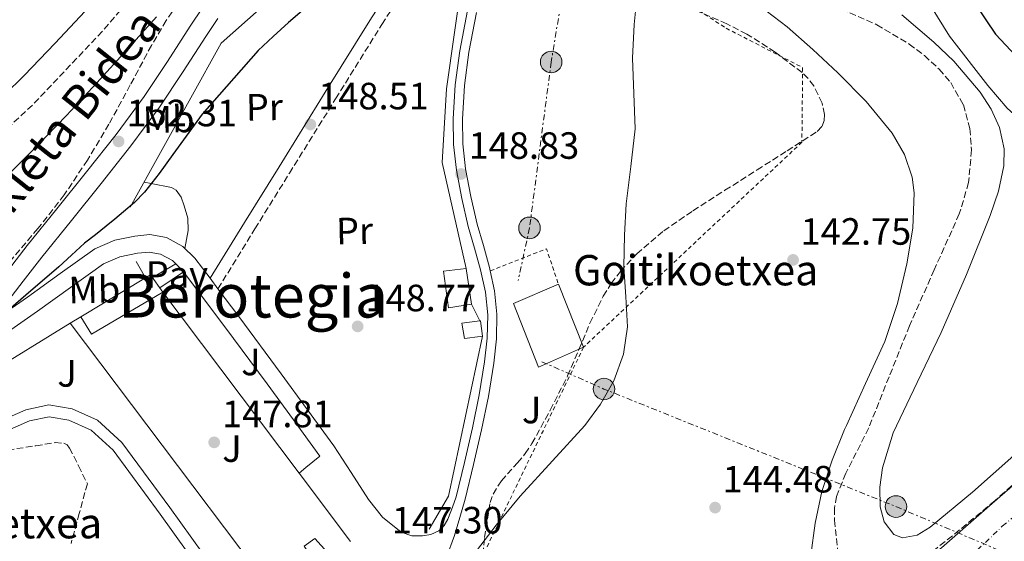
# Model space of a CAD drawing. Units: metres. Extents: x 610114 to 613545, y 4775591 to 4777959.
# Drawn here: x 612843 to 613102, y 4777301 to 4777439 of the extents above; entities that cross this region are included whole.
import ezdxf
from ezdxf.enums import TextEntityAlignment as Align

# ---------------------------------------------------------------- set-up
doc = ezdxf.new("R2010")
doc.units = ezdxf.units.M
doc.header["$MEASUREMENT"] = 0
for name, pattern in [('DGN Style 2', [1.7399219301090239, 1.043953158065414, -0.6959687720436097]), ('DGN Style 3', [2.435890702152634, 1.739921930109024, -0.6959687720436097]), ('DGN Style 4', [2.7856150101045474, 1.391937544087219, -0.6959687720436097, 0.001739921930109024, -0.6959687720436097]), ('DGN Style 7', [3.4798438602180486, 1.565929737098122, -0.6959687720436097, 0.5219765790327072, -0.6959687720436097])]:
    doc.linetypes.add(name, pattern=pattern)
for name, color, linetype, lineweight in [('Barranco lineal', 142, 'DGN Style 3', 13), ('Camino', 7, 'DGN Style 3', 0), ('Cauce permanente', 151, 'Continuous', 13), ('Cauce permanente (área)', 142, 'Continuous', 13), ('Chamizo-cobertizo', 1, 'Continuous', 0), ('Cota de punto acotado terreno', 7, 'Continuous', 0), ('Curva de nivel directora', 30, 'Continuous', 30), ('Curva de nivel intermedia', 30, 'Continuous', 0), ('Edificio', 1, 'Continuous', 13), ('Eje cauce permanente (área)', 70, 'DGN Style 4', 0), ('Etiqueta de uso rústico', 92, 'Continuous', 0), ('Línea  de muro-pared o tapia', 1, 'Continuous', 13), ('Línea de asfalto', 7, 'Continuous', 13), ('Línea de cambio de uso (parcela vista)', 92, 'Continuous', 0), ('Línea de pavimento', 1, 'Continuous', 0), ('Línea eléctrica', 6, 'DGN Style 7', 0), ('Margen derecho', 7, 'Continuous', 0), ('Pavimento', 7, 'Continuous', 0), ('Poste tendido eléctrico', 7, 'Continuous', 0), ('Punto acotado terreno (símbolo)', 7, 'Continuous', 0), ('Senda', 7, 'DGN Style 3', 0), ('Tela metálica o alambrada', 7, 'DGN Style 2', 0), ('Texto de Borda', 7, 'Continuous', 0), ('Texto de Área (paraje) menor', 7, 'Continuous', 0), ('Transformador', 7, 'Continuous', 0), ('Zona ajardinada', 92, 'Continuous', 0), ('Zona arbolada', 92, 'DGN Style 3', 0)]:
    doc.layers.add(name, color=color, linetype=linetype, lineweight=lineweight)
doc.styles.add('Style-Arial', font='arial.ttf')

# ---------------------------------------------------------------- blocks, each defined once
blk = doc.blocks.new('5PATER')
at = {"layer": 'Punto acotado terreno (símbolo)', "linetype": 'Continuous', "lineweight": 0}
h = blk.add_hatch(color=51, dxfattribs=at)
edge = h.paths.add_edge_path()
edge.add_ellipse((0, 0), major_axis=(-0.1095731443231308, -0.1110710700762829), ratio=0.9994222409660317, start_angle=0, end_angle=360)
blk = doc.blocks.new('5PELE')
at = {"layer": 'Transformador', "linetype": 'Continuous', "lineweight": 0}
h = blk.add_hatch(color=9, dxfattribs=at)
edge = h.paths.add_edge_path()
edge.add_arc((-2.000000476837158e-05, 0), 0.2850000000000001, 0, 360)
at = {"layer": 'Transformador', "color": 252, "linetype": 'Continuous', "lineweight": 0}
blk.add_circle((-2.000000476837158e-05, 0), 0.2850000000000001, dxfattribs=at)

msp = doc.modelspace()

# ---------------------------------------------------------------- linework, layer by layer
at = {"layer": 'Barranco lineal', "color": 142, "linetype": 'DGN Style 3', "lineweight": 13}
msp.add_polyline3d([(613059.5099999999, 4777441.390000001, 140.1199999999953), (613068.8600000005, 4777437.25, 140.1199999999953), (613077.4000000004, 4777432.15, 140.1199999999953), (613081.4100000003, 4777429.109999999, 140.1199999999953), (613085.3099999996, 4777425.539999999, 140.1199999999953), (613088.3600000005, 4777421.980000001, 140.1199999999953), (613091.7000000002, 4777416.140000001, 140.1199999999953), (613093.4299999997, 4777409.859999999, 140.1199999999953), (613093.8399999999, 4777404.220000001, 140.1199999999953), (613093.0800000001, 4777395.59, 140.1199999999953), (613090.6200000001, 4777387.33, 140.1199999999953), (613083.9900000002, 4777372.59, 140.1199999999953), (613077.5, 4777357.83, 140.1199999999953), (613072.1100000005, 4777344.369999999, 139.9400000000023), (613066.75, 4777330.880000001, 139.6699999999983), (613060.6900000004, 4777318.930000001, 139.820000000007), (613058.29, 4777312.850000001, 139.8600000000006), (613057.7100000001, 4777309.74, 139.8099999999977), (613057.7199999997, 4777306.560000001, 139.6699999999983), (613059.1399999997, 4777293.4, 138.929999999993), (613060.5599999996, 4777280.24, 138.179999999993)], dxfattribs=at)
at = {"layer": 'Camino', "color": 7, "linetype": 'DGN Style 3', "lineweight": 0}
msp.add_polyline3d([(612895.2499999999, 4777367.600000001, 149.0399999999936), (612904.9799999995, 4777383.390000002, 149.0000000000001), (612914.0799999967, 4777398.080000001, 148.9600000000065), (612926.2600000006, 4777417.730000001, 149.179999999993), (612938.449999999, 4777437.350000001, 149.4799999999959), (612949.4799999997, 4777454.340000001, 149.5599999999977), (612961.61, 4777470.480000001, 149.5399999999937), (612969.1499999971, 4777479.529999999, 149.4799999999959), (612972.1099999987, 4777483.040000003, 149.4100000000035)], dxfattribs=at)
at = {"layer": 'Cauce permanente', "color": 151, "linetype": 'Continuous', "lineweight": 13}
msp.add_polyline3d([(613085.9000000004, 4777299.25, 138.179999999993), (613099.25, 4777310.949999999, 138.179999999993), (613112.6500000004, 4777322.539999999, 138.179999999993)], dxfattribs=at)
at = {"layer": 'Cauce permanente (área)', "color": 142, "linetype": 'Continuous', "lineweight": 13}
msp.add_polyline3d([(613239.9400000004, 4777427.17, 138.6999999999971), (613228.4299999997, 4777418.029999999, 138.6999999999971), (613210.7000000002, 4777403.949999999, 138.6999999999971), (613194.0199999996, 4777391.08, 138.679999999993), (613177.2300000006, 4777378.350000001, 138.6300000000047), (613163.4500000002, 4777367.609999999, 138.3999999999942), (613149.9000000004, 4777356.59, 138.179999999993), (613147.2599999999, 4777353.730000001, 138.179999999993), (613144.0700000003, 4777348.720000001, 138.179999999993), (613140.5599999996, 4777343.980000001, 138.179999999993), (613136.7000000002, 4777340.300000001, 138.179999999993), (613132.6200000001, 4777336.880000001, 138.179999999993), (613122.5899999999, 4777329.76, 138.179999999993), (613112.6500000004, 4777322.539999999, 138.179999999993), (613099.25, 4777310.949999999, 138.179999999993), (613085.9000000004, 4777299.25, 138.179999999993), (613073.4100000003, 4777289.49, 138.179999999993), (613060.5599999996, 4777280.24, 138.179999999993)], dxfattribs=at)
at = {"layer": 'Chamizo-cobertizo', "color": 1, "linetype": 'Continuous', "lineweight": 0, "extrusion": (0.00909608547484281, -0.06021352357479196, 0.9981440741735345), "elevation": -281939.1728058298, "flags": 128}
msp.add_lwpolyline([(1319676.157177374, 4623632.610124594), (1319676.157177374, 4623623.085797844)], dxfattribs=at)
at = {"layer": 'Chamizo-cobertizo', "color": 1, "linetype": 'Continuous', "lineweight": 0, "extrusion": (0.01002148953607281, -0.0601289343492652, 0.9981403112796818), "elevation": -280967.8110422695, "flags": 128}
msp.add_lwpolyline([(1390017.256927371, 4603020.137496209), (1390017.439410247, 4603020.13749621), (1390017.24377542, 4603016.036334542)], dxfattribs=at)
at = {"layer": 'Chamizo-cobertizo', "color": 1, "linetype": 'Continuous', "lineweight": 0}
for points in [[(612962.0700000003, 4777363.58, 147.4400000000023), (612956.0099999999, 4777362.609999999, 147.4199999999983), (612954.6799999997, 4777372.220000001, 148.0099999999948), (612960.6500000004, 4777372.980000001, 148.0200000000041)], [(612964.3099999996, 4777355, 146.9100000000035), (612960.25, 4777354.51, 146.8999999999942), (612959.4800000006, 4777358.539999999, 147.1499999999942), (612964.2599999999, 4777359.109999999, 147.1600000000035), (612964.4400000004, 4777359.140000001, 147.1600000000035), (612964.9199999999, 4777355.07, 146.9100000000035)]]:
    msp.add_polyline3d(points, close=True, dxfattribs=at)
for points in [[(612962.0700000003, 4777363.58, 147.4400000000023), (612956.0099999999, 4777362.609999999, 147.4199999999983), (612954.6799999997, 4777372.220000001, 148.0099999999948), (612960.6500000004, 4777372.980000001, 148.0200000000041)], [(612964.9199999999, 4777355.07, 146.9100000000035), (612964.3099999996, 4777355, 146.9100000000035), (612960.25, 4777354.51, 146.8999999999942), (612959.4800000006, 4777358.539999999, 147.1499999999942), (612964.2599999999, 4777359.109999999, 147.1600000000035)]]:
    msp.add_polyline3d(points, dxfattribs=at)
at = {"layer": 'Curva de nivel directora', "color": 30, "linetype": 'Continuous', "lineweight": 30, "elevation": 150, "flags": 128}
for points in [[(613092.3500000002, 4777446.460000002), (613100.1899999991, 4777434.78), (613109.5599999989, 4777424.710000001)], [(612917.4200000005, 4777440.940000001), (612913.7900000005, 4777437.810000001), (612909.7999999986, 4777434.140000002), (612905.8099999988, 4777430.470000002), (612891.1199999992, 4777413.680000001), (612883.3799999988, 4777402.990000002), (612879.730000001, 4777398.000000001), (612875.9199999999, 4777393.119999999), (612873.24, 4777390.390000002), (612870.3399999987, 4777387.890000002), (612868.0900000001, 4777385.970000001), (612865.8199999991, 4777384.08), (612862.9600000003, 4777381.850000001), (612860.1100000005, 4777379.59), (612856.6799999995, 4777376.500000001), (612853.2599999997, 4777373.390000002), (612844.5899999995, 4777365.939999999), (612835.9199999992, 4777358.470000002)]]:
    msp.add_lwpolyline(points, dxfattribs=at)
at = {"layer": 'Curva de nivel intermedia', "color": 30, "linetype": 'Continuous', "lineweight": 0, "flags": 128}
for points, elevation in [([(613065.1900000006, 4777471.199999998), (613088.0400000007, 4777434.24), (613098.1799999997, 4777421.210000001), (613103.2500000012, 4777415.23), (613109.5900000002, 4777409.53), (613118.7200000009, 4777401.930000001), (613126.3300000017, 4777398.400000001), (613137.8400000007, 4777393.41), (613150.4400000004, 4777390.439999999), (613156.7999999995, 4777389.920000001), (613161.650000002, 4777390.24), (613168.9100000019, 4777391.800000001), (613175.9800000017, 4777394.599999999), (613187.0200000014, 4777400.84), (613197.2200000006, 4777407.909999999)], 145.0000000000003), ([(612962.5399999998, 4777297.319999999), (612968.5599999992, 4777305.25), (612974.8899999993, 4777312.869999999), (612983.3899999997, 4777322.199999999), (612991.9100000003, 4777331.560000001), (612996.070000002, 4777337.140000002), (612999.5299999999, 4777343.33), (613002.1600000006, 4777350.329999999), (613003.1799999999, 4777357.539999999), (613002.7000000017, 4777365.470000001), (613002.2200000011, 4777373.409999999), (613002.400000002, 4777381.699999999), (613002.790000001, 4777389.99), (613004.0100000014, 4777399.880000001), (613005.1600000003, 4777409.76), (613004.8699999996, 4777419.069999999), (613004.4600000007, 4777428.390000001), (613004.8899999999, 4777437.289999999), (613005.7999999997, 4777446.180000001)], 145.0000000000003), ([(613051.5, 4777297.319999999), (613052.6700000013, 4777305.76), (613054.3800000012, 4777314.15), (613057.1500000006, 4777322.4), (613060.3899999994, 4777330.470000001), (613060.89, 4777331.569999999), (613065.9400000017, 4777342.609999998), (613070.9900000008, 4777353.65), (613074.3700000005, 4777363.74), (613076.7500000009, 4777374.199999998), (613078.4000000005, 4777383.550000001), (613078.7300000013, 4777392.949999999), (613078.2000000017, 4777397.050000001), (613076.2100000001, 4777403.03), (613072.9100000008, 4777408.630000002), (613066.0600000002, 4777417.029999999), (613058.6399999993, 4777424.57), (613052.0000000007, 4777430.720000001), (613045.2599999994, 4777436.73), (613036.0000000013, 4777443.76)], 140), ([(612838.9200000009, 4777418.679999999), (612844.2200000006, 4777423.96), (612852.2100000014, 4777432.310000001), (612860.1999999998, 4777440.84)], 160.0000000000002), ([(612839.1700000013, 4777396.859999998), (612844.6100000017, 4777402.310000001), (612849.9900000017, 4777407.779999999), (612855.3099999994, 4777413.31), (612863.3499999992, 4777421.96), (612871.310000001, 4777430.67), (612875.1700000011, 4777435.02), (612879.0700000015, 4777439.329999999)], 155.0000000000003), ([(613075.4600000011, 4777439.890000001), (613083.9200000013, 4777432.630000001), (613089.1500000017, 4777427.659999999), (613096.1400000011, 4777419.439999999), (613098.9999999999, 4777414.939999999), (613101.2599999997, 4777410.17), (613102.4700000011, 4777404.51), (613102.3500000006, 4777400.06), (613100.9900000015, 4777393.340000001), (613098.7699999998, 4777386.930000001)], 140), ([(613098.7699999998, 4777386.930000001), (613092.5500000014, 4777371.4), (613085.8400000014, 4777356.09), (613079.5300000014, 4777342.84), (613073.2199999993, 4777329.59), (613070.3800000006, 4777320.359999999), (613069.6699999998, 4777315.270000001), (613069.7400000015, 4777310.119999998), (613070.8099999998, 4777306.159999999), (613073.3800000002, 4777302.82), (613075.64, 4777301.869999998), (613079.5000000002, 4777302.59), (613082.92, 4777304.680000001), (613094.1300000016, 4777313.949999999), (613105.0000000015, 4777323.619999998)], 140)]:
    msp.add_lwpolyline(points, dxfattribs=dict(at, elevation=elevation))
at = {"layer": 'Edificio', "color": 51, "linetype": 'Continuous', "lineweight": 13, "extrusion": (0.02002239713009869, 0.003088143134496006, 0.999794762431343), "elevation": 27173.20234882301, "flags": 128}
msp.add_lwpolyline([(4628119.937840383, -1333661.586111041), (4628120.549309063, -1333663.066923675), (4628115.554814886, -1333665.53494473)], dxfattribs=at)
at = {"layer": 'Edificio', "color": 51, "linetype": 'Continuous', "lineweight": 13, "extrusion": (0.01379175614037692, 0.008300968904080358, 0.9998704322950138), "elevation": 48258.20242895901, "flags": 128}
msp.add_lwpolyline([(612798.7400480574, 4777124.219460775), (612815.7728417233, 4777134.469813938)], dxfattribs=at)
at = {"layer": 'Edificio', "color": 51, "linetype": 'Continuous', "lineweight": 13, "extrusion": (0.01634167478285385, -0.04100229881634858, 0.9990254056614708), "elevation": -185719.3650204808, "flags": 128}
msp.add_lwpolyline([(2338166.488973867, 4206838.365503289), (2338166.488973867, 4206820.46744194)], dxfattribs=at)
at = {"layer": 'Edificio', "color": 51, "linetype": 'Continuous', "lineweight": 13, "extrusion": (0.03055449000759896, -0.03995141765374326, 0.9987343527524383), "elevation": -171987.8051981322, "flags": 128}
msp.add_lwpolyline([(3389042.622446118, 3418137.801325666), (3389020.991753885, 3418140.386021689), (3389021.504169454, 3418145.754236503)], dxfattribs=at)
at = {"layer": 'Edificio', "color": 1, "linetype": 'Continuous', "lineweight": 13}
for points in [[(612880.6900000004, 4777366.74, 148.6999999999971), (612861.9400000004, 4777355.65, 148.8300000000017), (612859.0899999999, 4777360.220000001, 149.1000000000058), (612876.1200000001, 4777370.470000001, 148.7799999999988), (612877.4900000002, 4777371.300000001, 148.75)], [(612991.5899999999, 4777352.189999999, 145.8899999999994), (612979.7199999997, 4777346.939999999, 146.3300000000017), (612973.1100000005, 4777363.699999999, 147.3899999999994), (612984.9699999997, 4777368.800000001, 146.679999999993)]]:
    msp.add_polyline3d(points, close=True, dxfattribs=at)
at = {"layer": 'Edificio', "color": 51, "linetype": 'Continuous', "lineweight": 13}
msp.add_polyline3d([(612991.5899999999, 4777352.189999999, 145.8899999999994), (612979.7199999997, 4777346.939999999, 146.3300000000017), (612973.1100000005, 4777363.699999999, 147.3899999999994), (612984.9699999997, 4777368.800000001, 146.679999999993)], dxfattribs=at)
at = {"layer": 'Eje cauce permanente (área)', "color": 70, "linetype": 'DGN Style 4', "lineweight": 0}
msp.add_polyline3d([(612938.3600000005, 4777134.680000001, 137.8000000000029), (612962.9800000006, 4777161.59, 138.1000000000058), (612981.8300000001, 4777181.5, 138.1900000000023), (613007.6200000001, 4777211.380000001, 138.3300000000017), (613029.3499999996, 4777236.92, 138.5), (613059.9000000004, 4777264.9, 138.6199999999953), (613101.9600000001, 4777304.960000001, 138.6100000000006), (613132.6600000003, 4777330.350000001, 138.5599999999977), (613156.6399999997, 4777347.800000001, 138.7299999999959), (613186.5899999999, 4777373.949999999, 138.929999999993), (613225.1500000004, 4777404.439999999, 138.9499999999971), (613248.8499999996, 4777426.480000001, 138.9600000000064), (613268.6100000005, 4777446.699999999, 138.9400000000023), (613291.3799999999, 4777473.109999999, 138.9900000000052), (613330.4199999999, 4777519.119999999, 139.7100000000064), (613351.9699999997, 4777546.130000001, 139.9199999999983), (613365.6500000004, 4777564.369999999, 140.2200000000012), (613378.5700000003, 4777579.730000001, 140.2799999999988), (613390.5700000003, 4777590.67, 140.1300000000047), (613407.4400000004, 4777599.789999999, 140.75), (613426.54, 4777607.180000001, 140.7700000000041), (613455.1100000005, 4777612.039999999, 140.7799999999988), (613481.25, 4777615.539999999, 140.8099999999977), (613502.2100000001, 4777617.17, 150.1499999999942)], dxfattribs=at)
at = {"layer": 'Línea  de muro-pared o tapia', "color": 1, "linetype": 'Continuous', "lineweight": 13, "extrusion": (0.004952331311165957, -0.008701667163137578, 0.9999498764453979), "elevation": -38386.62962944694, "flags": 128}
msp.add_lwpolyline([(612865.3941835886, 4777221.64899957), (612867.8644009226, 4777217.30883525)], dxfattribs=at)
at = {"layer": 'Línea  de muro-pared o tapia', "color": 1, "linetype": 'Continuous', "lineweight": 13, "extrusion": (0.00552601816116595, -0.007347022477345497, 0.999957741299101), "elevation": -31563.93728160369, "flags": 128}
msp.add_lwpolyline([(612870.5099512913, 4777263.776121235), (612906.4724415963, 4777215.96483082)], dxfattribs=at)
at = {"layer": 'Línea  de muro-pared o tapia', "color": 1, "linetype": 'Continuous', "lineweight": 13, "extrusion": (0.02470969627783833, -0.05043485954558839, 0.998421632303945), "elevation": -225652.3472905074, "flags": 128}
msp.add_lwpolyline([(2652329.224194448, 4014119.579827439), (2652329.224194449, 4014114.594308408)], dxfattribs=at)
at = {"layer": 'Línea  de muro-pared o tapia', "color": 1, "linetype": 'Continuous', "lineweight": 13, "extrusion": (-0.01293983040038106, 0.001300859663328067, 0.9999154307006897), "elevation": -1566.526089244718, "flags": 128}
msp.add_lwpolyline([(612694.480175815, 4777307.069997489), (612740.1737262087, 4777323.420011323), (612806.908620628, 4777364.580046149)], dxfattribs=at)
at = {"layer": 'Línea  de muro-pared o tapia', "color": 1, "linetype": 'Continuous', "lineweight": 13, "extrusion": (-0.007778606060075305, -0.004778286582205541, 0.9999583297643461), "elevation": -27445.69188206688, "flags": 128}
msp.add_lwpolyline([(612838.9079066304, 4777281.894434283), (612841.7080552785, 4777283.614453919)], dxfattribs=at)
at = {"layer": 'Línea  de muro-pared o tapia', "color": 1, "linetype": 'Continuous', "lineweight": 13, "extrusion": (0.01894632258189115, -0.02513118264392922, 0.999504607552932), "elevation": -108300.2999004988, "flags": 128}
msp.add_lwpolyline([(3365288.549201201, 3444103.819224013), (3365288.549201201, 3443982.444720101)], dxfattribs=at)
at = {"layer": 'Línea  de muro-pared o tapia', "color": 1, "linetype": 'Continuous', "lineweight": 13, "extrusion": (-0.2037779419911679, 0.095352779298848, 0.9743625597475661), "elevation": 330768.4973152141, "flags": 128}
msp.add_lwpolyline([(-4586857.342653588, -1431844.753776248), (-4586815.377083357, -1431834.753045517), (-4586805.289156858, -1431835.64199936)], dxfattribs=at)
at = {"layer": 'Línea  de muro-pared o tapia', "color": 1, "linetype": 'Continuous', "lineweight": 13, "extrusion": (0.005352125244149433, -0.007116344305807333, 0.9999603554136994), "elevation": -30568.49556285204, "flags": 128}
msp.add_lwpolyline([(612907.0779814156, 4777222.360490592), (612920.578858501, 4777204.41003606)], dxfattribs=at)
at = {"layer": 'Línea  de muro-pared o tapia', "color": 1, "linetype": 'Continuous', "lineweight": 13}
msp.add_polyline3d([(612872.1200000001, 4777389.15, 151.0099999999948), (612896.1200000001, 4777432.350000001, 152.2299999999959), (612926.9600000001, 4777459.810000001, 152.2299999999959), (612949.3600000005, 4777489.369999999, 151.9100000000035), (612961.8399999999, 4777488.99, 151.3999999999942), (612959.5999999996, 4777449.57, 151.0099999999948), (612955.4400000004, 4777420.380000001, 150.820000000007), (612954.3600000005, 4777400.930000001, 150.7599999999948), (612960.6500000004, 4777372.980000001, 148.0200000000041)], dxfattribs=at)
at = {"layer": 'Línea de asfalto', "color": 7, "linetype": 'Continuous', "lineweight": 13, "extrusion": (0.04393388852450655, 0.03275071682390739, 0.9984974731999258), "elevation": 183537.6387921124, "flags": 128}
msp.add_lwpolyline([(3463940.540420274, -3341610.541361323), (3463938.335473379, -3341610.906339654), (3463937.649470464, -3341610.906339654)], dxfattribs=at)
at = {"layer": 'Línea de asfalto', "color": 7, "linetype": 'Continuous', "lineweight": 13, "extrusion": (-0.001722137253064236, 0.00228798234998234, 0.9999958996816176), "elevation": 10024.08239481492, "flags": 128}
msp.add_lwpolyline([(612892.4977993652, 4777359.959505777), (612894.5978134737, 4777357.169498474)], dxfattribs=at)
at = {"layer": 'Línea de asfalto', "color": 7, "linetype": 'Continuous', "lineweight": 13}
for points in [[(612840.0399999986, 4777372.600000001, 150.6000000000058), (612845.0000000006, 4777378.980000001, 150.9100000000035), (612852.7999999991, 4777388.710000002, 151.2599999999948), (612860.629999999, 4777398.420000001, 151.6000000000057), (612868.3899999995, 4777408.260000001, 151.75), (612875.8299999982, 4777418.340000001, 151.8699999999954), (612881.9400000015, 4777427.560000001, 152.1499999999942), (612887.9299999995, 4777436.859999999, 152.4600000000065), (612891.129999998, 4777441.689999999, 152.679999999993)], [(612895.1999999983, 4777438.930000002, 152.679999999993), (612892.0399999978, 4777434.170000001, 152.4600000000065), (612886.0499999997, 4777424.87, 152.1499999999942), (612879.8500000016, 4777415.520000001, 151.8699999999954), (612872.2899999977, 4777405.280000002, 151.75), (612864.469999999, 4777395.360000002, 151.6000000000057), (612856.629999998, 4777385.630000002, 151.2599999999948), (612848.8599999986, 4777375.939999999, 150.9100000000035), (612843.9200000011, 4777369.59, 150.6000000000058), (612838.9600000011, 4777363.180000002, 150.3099999999978)], [(612895.2499999999, 4777367.600000001, 149.0399999999936), (612900.7199999993, 4777360.330000001, 149.0399999999936), (612911.8900000006, 4777345.199999999, 148.8399999999966), (612918.8399999999, 4777335.680000001, 148.449999999997), (612925.78, 4777326.180000001, 148.0700000000071), (612930.350000001, 4777319.11, 147.979999999996), (612934.9200000019, 4777312.040000003, 147.8899999999993), (612938.6299999979, 4777307.34, 147.7200000000013), (612943.5599999987, 4777303.400000001, 147.570000000007), (612946.3500000006, 4777302.440000001, 147.6000000000058), (612949.1900000013, 4777302.440000001, 147.6900000000023), (612951.3299999982, 4777302.790000001, 147.8099999999977), (612953.4099999992, 4777303.779999999, 147.8899999999993), (612954.8999999978, 4777305.150000001, 147.8899999999993), (612955.85, 4777306.790000002, 147.8899999999993), (612956.0399999977, 4777307.300000002, 147.8899999999993), (612957.019999999, 4777310.000000002, 147.8500000000058), (612958.0100000014, 4777312.699999999, 147.8099999999977), (612960.1799999995, 4777321.820000002, 148.0000000000001), (612962.3599999989, 4777330.940000001, 148.1999999999971), (612964.1, 4777339.600000001, 148.3899999999994), (612965.4899999981, 4777348.350000001, 148.5800000000018), (612966.2100000001, 4777354.550000001, 148.5299999999988), (612966.3299999986, 4777360.77, 148.449999999997), (612965.7099999995, 4777366.710000001, 148.520000000004), (612964.4699999989, 4777372.609999999, 148.5800000000018), (612962.8299999982, 4777378.310000001, 148.6499999999942), (612961.2100000001, 4777384, 148.7100000000064), (612959.48, 4777391.410000001, 148.7500000000001), (612958.0699999996, 4777398.91, 148.7700000000042), (612957.3399999986, 4777405.660000001, 148.8000000000028), (612957.239999998, 4777412.410000001, 148.8399999999966), (612957.7499999999, 4777421.420000001, 148.9600000000065), (612958.9600000014, 4777430.400000002, 149.0899999999965), (612961.0300000011, 4777441.03, 149.1300000000046)], [(612967.0199999993, 4777372.33, 148.570000000007), (612966.8400000003, 4777373.190000001, 148.5800000000018), (612965.1799999997, 4777378.99, 148.6499999999942), (612963.5700000003, 4777384.609999999, 148.7100000000064), (612961.8700000015, 4777391.91, 148.7500000000001), (612960.489999998, 4777399.270000001, 148.7700000000042), (612959.7800000017, 4777405.810000001, 148.8000000000028), (612959.6799999988, 4777412.359999999, 148.8399999999966), (612960.1799999995, 4777421.180000001, 148.9600000000065), (612961.3700000008, 4777430, 149.0899999999965), (612963.4200000005, 4777440.51, 149.1300000000046)], [(612835.480000001, 4777358.76, 150.1100000000006), (612845.0299999998, 4777365.420000001, 149.4799999999959), (612853.6799999998, 4777371.640000002, 149.3600000000005), (612862.8199999996, 4777378.17, 149.2200000000011), (612868.0199999985, 4777380.420000001, 149.1900000000024), (612873.3599999984, 4777381.51, 149.1600000000035), (612877.2699999999, 4777381.890000002, 149.1199999999955), (612881.6399999997, 4777381.09, 149.0899999999965), (612885.9600000003, 4777378.77, 149.0599999999976), (612889.1799999991, 4777375.670000002, 149.0299999999989), (612893.1499999987, 4777370.390000002, 149.0299999999989)], [(612884.140000001, 4777374.189999999, 149.050000000003), (612883.2499999991, 4777375.050000003, 149.0599999999976), (612880.1199999999, 4777376.730000001, 149.0899999999965), (612877.0799999977, 4777377.290000002, 149.1199999999955), (612874.0399999979, 4777376.99, 149.1600000000035), (612869.390000001, 4777376.040000003, 149.1900000000024), (612865.079999997, 4777374.170000002, 149.2200000000011), (612856.3399999997, 4777367.930000001, 149.3600000000005), (612847.6700000018, 4777361.690000001, 149.4799999999959), (612834.6400000006, 4777352.610000002, 149.5599999999977)], [(612886.1599999992, 4777372.090000001, 149.0299999999989), (612897.0599999981, 4777357.600000001, 149.0399999999936), (612908.2099999993, 4777342.49, 148.8399999999966), (612915.1600000008, 4777332.99, 148.449999999997), (612922.100000001, 4777323.490000002, 148.0700000000071), (612918.4299999987, 4777320.42, 148.0399999999936), (612916.6499999971, 4777318.930000002, 148.0299999999988)], [(612967.0199999993, 4777372.33, 148.570000000007), (612968.120000001, 4777367.090000001, 148.520000000004), (612968.7699999993, 4777360.87, 148.449999999997), (612968.6499999987, 4777354.390000001, 148.5299999999988), (612967.9099999988, 4777348.02, 148.5800000000018), (612966.5000000006, 4777339.170000001, 148.3899999999994), (612964.7399999971, 4777330.42, 148.1999999999971), (612962.5599999977, 4777321.260000001, 148.0000000000001), (612960.3799999985, 4777312.140000001, 147.8099999999977), (612959.0199999994, 4777307.300000002, 147.7400000000053), (612957.5699999988, 4777302.5, 147.6300000000048), (612955.3599999984, 4777296.500000001, 147.3899999999994), (612954.6499999975, 4777294.680000001, 147.3099999999976)]]:
    msp.add_polyline3d(points, dxfattribs=at)
at = {"layer": 'Línea de cambio de uso (parcela vista)', "color": 92, "linetype": 'Continuous', "lineweight": 0}
msp.add_polyline3d([(612875.7800000003, 4777395.75, 149.6000000000058), (612877.6699999999, 4777395.369999999, 149.5500000000029), (612883.0099999999, 4777394.279999999, 149.4199999999983), (612884.25, 4777393.640000001, 149.3800000000047), (612885.5, 4777391.74, 149.3000000000029), (612886.3399999999, 4777389.480000001, 149.2299999999959), (612887.2800000003, 4777386.210000001, 149.2400000000052), (612887.3700000001, 4777382.949999999, 149.2299999999959), (612886.9500000002, 4777380.58, 149.1399999999994), (612886.54, 4777378.210000001, 149.0500000000029)], dxfattribs=at)
at = {"layer": 'Línea de pavimento', "color": 1, "linetype": 'Continuous', "lineweight": 0, "extrusion": (-0.01810106472577237, -0.01076599274071318, 0.9997781978299489), "elevation": -62378.01439636327, "flags": 128}
msp.add_lwpolyline([(-3792707.165314739, 2968226.777567349), (-3792707.165314739, 2968233.899821205)], dxfattribs=at)
at = {"layer": 'Línea de pavimento', "color": 1, "linetype": 'Continuous', "lineweight": 0, "extrusion": (-0.01418217071767437, -0.009758792711043008, 0.9998518050184025), "elevation": -55164.4321669503, "flags": 128}
msp.add_lwpolyline([(612826.6285868406, 4777061.226565873), (612820.4073686884, 4777056.946362059)], dxfattribs=at)
at = {"layer": 'Línea de pavimento', "color": 1, "linetype": 'Continuous', "lineweight": 0, "elevation": 147.6300000000047, "flags": 128}
msp.add_lwpolyline([(612921.0700000003, 4777295.02), (612917.9600000001, 4777299.689999999), (612920.7699999996, 4777301.74), (612924.9500000002, 4777297.050000001)], dxfattribs=at)
at = {"layer": 'Línea de pavimento', "color": 1, "linetype": 'Continuous', "lineweight": 0}
for points in [[(612929.3200000003, 4777261.630000001, 147.2299999999959), (612917.3099999996, 4777261.4, 147.1699999999983), (612882.54, 4777309.930000001, 147.1699999999983), (612869.9299999997, 4777327.09, 147.1699999999983), (612863.5199999996, 4777332.939999999, 147.0399999999936), (612856.8300000001, 4777335.92, 146.9799999999959), (612850.6900000004, 4777336.980000001, 146.9199999999983), (612844.6100000005, 4777335.710000001, 146.8500000000058), (612822.7300000006, 4777326.100000001, 146.2100000000064), (612789.2000000002, 4777310.619999999, 145.8899999999994), (612775.2100000001, 4777303, 145.8899999999994), (612767.4600000001, 4777296.52, 145.8899999999994), (612763.6900000004, 4777289.210000001, 145.8899999999994), (612762.2599999999, 4777280.65, 145.8899999999994), (612763.1399999997, 4777274.41, 145.8899999999994), (612767.8799999999, 4777261.529999999, 145.8899999999994), (612797.1200000001, 4777209.140000001, 145.9600000000064), (612831.1500000004, 4777150.16, 146.0200000000041), (612847.4199999999, 4777119.189999999, 145.8999999999942), (612853.6200000001, 4777109.470000001, 146.0200000000041), (612858.7400000002, 4777105.25, 146.0200000000041), (612866.4900000002, 4777105.699999999, 146.0200000000041), (612876.0899999999, 4777109.600000001, 146.0200000000041), (612878.4299999997, 4777105.859999999, 146.0200000000041)], [(612899.8300000001, 4777267.359999999, 146.6000000000058), (612908.04, 4777269.060000001, 147.1699999999983), (612880.0499999998, 4777308.130000001, 147.1699999999983), (612867.6399999997, 4777325.02, 147.1699999999983), (612861.8099999996, 4777330.33, 147.0399999999936), (612855.9299999997, 4777332.960000001, 146.9799999999959), (612850.7400000002, 4777333.850000001, 146.9199999999983), (612845.5599999996, 4777332.77, 146.8500000000058), (612823.9900000002, 4777323.289999999, 146.2100000000064)]]:
    msp.add_polyline3d(points, dxfattribs=at)
at = {"layer": 'Línea eléctrica', "color": 6, "linetype": 'DGN Style 7', "lineweight": 0, "extrusion": (-0.2881540492744203, -0.8020212174050884, 0.5231913710286273), "elevation": -4008090.599087038, "flags": 128}
msp.add_lwpolyline([(-1038456.977650486, 2460816.839290156), (-1038439.105711309, 2460814.4689969), (-1038356.20610314, 2460808.437656634)], dxfattribs=at)
at = {"layer": 'Línea eléctrica', "color": 6, "linetype": 'DGN Style 7', "lineweight": 0}
for points in [[(613110.5599999985, 4777952.680000001, 170), (613102.5300000019, 4777941.12, 174.5899999999965), (613085.6299999995, 4777883.720000001, 178.2899999999936), (613072.9699999995, 4777838.4, 177.6600000000035), (613062.2800000008, 4777798.630000002, 176.1900000000023), (613052.589999999, 4777760.350000001, 161.1000000000058), (613039.1900000013, 4777715.470000001, 155.929999999993), (613029.739999999, 4777670.970000002, 154.7100000000064), (613010.8600000005, 4777596.75, 150.929999999993), (613003.1700000014, 4777549.109999999, 149.6499999999942), (612996.9599999998, 4777506.86, 147.3699999999953), (612989.500000001, 4777466.340000001, 147.2299999999959), (612983.0599999994, 4777427.410000001, 147.0399999999936), (612977.3500000007, 4777383.659999999, 147.4499999999971), (612974.36, 4777369.740000002, 147.8600000000006)], [(613073.9300000007, 4777310.16, 140), (613117.2899999986, 4777291.750000001, 140.8399999999965), (613127.3282856365, 4777287.676386284, 142.255799999999), (613158.2700000008, 4777275.119999999, 146.6199999999953), (613163.682406173, 4777271.407594418, 146.5887999999977), (613179.0599999978, 4777260.859999998, 146.5)]]:
    msp.add_polyline3d(points, dxfattribs=at)
at = {"layer": 'Margen derecho', "color": 7, "linetype": 'Continuous', "lineweight": 0}
msp.add_polyline3d([(612893.1499999987, 4777370.390000002, 149.0299999999989), (612902.2500000005, 4777385.080000001, 149.0000000000001), (612911.3500000021, 4777399.770000001, 148.9600000000065), (612923.5300000014, 4777419.430000001, 149.179999999993), (612935.7299999989, 4777439.07, 149.4799999999959), (612946.8400000001, 4777456.189999999, 149.5599999999977), (612959.0899999987, 4777472.480000001, 149.5399999999937), (612966.6799999995, 4777481.59, 149.4799999999959), (612974.27, 4777490.7, 149.4100000000035)], dxfattribs=at)
at = {"layer": 'Senda', "color": 7, "linetype": 'DGN Style 3', "lineweight": 0}
msp.add_polyline3d([(612891.6199999999, 4777468.730000001, 171.3800000000046), (612875.8799999974, 4777448.5, 167.1999999999972), (612864.760000002, 4777435.470000002, 165.0000000000001), (612846.3199999994, 4777416.029999999, 162.3500000000057), (612826.6499999977, 4777397.730000001, 160), (612801.5300000008, 4777376.120000001, 157.4799999999959), (612776.3200000002, 4777354.650000001, 155.0000000000001), (612763.1399999994, 4777344.960000002, 154.0700000000071), (612749.5399999983, 4777335.630000004, 153.1699999999983), (612741.3399999996, 4777328.76, 152.1499999999942), (612737.2600000005, 4777324.380000001, 151.3000000000029), (612733.3299999988, 4777318.800000002, 150), (612728.1799999989, 4777310.040000002, 147.7899999999937), (612723.979999999, 4777302.880000001, 145.9900000000053)], dxfattribs=at)
at = {"layer": 'Tela metálica o alambrada', "color": 7, "linetype": 'DGN Style 2', "lineweight": 0, "extrusion": (0.09666215753702562, -0.04092715263854023, 0.9944754373423151), "elevation": -136125.7826930815, "flags": 128}
msp.add_lwpolyline([(4638279.897741808, 1291063.255855724), (4638291.031494296, 1291051.823968061), (4638283.645733561, 1291045.250632654)], dxfattribs=at)
at = {"layer": 'Tela metálica o alambrada', "color": 7, "linetype": 'DGN Style 2', "lineweight": 0, "extrusion": (-0.008648758822367764, -0.01790505139877969, 0.9998022845069118), "elevation": -90694.49177878574, "flags": 128}
msp.add_lwpolyline([(-1525941.131962264, 4567508.164080183), (-1525941.131962264, 4567438.763163764)], dxfattribs=at)
at = {"layer": 'Tela metálica o alambrada', "color": 7, "linetype": 'DGN Style 2', "lineweight": 0}
msp.add_polyline3d([(613049.7000000002, 4777581.039999999, 150.1300000000047), (613056.8200000003, 4777577.050000001, 149.3500000000058), (613048.4400000004, 4777561.439999999, 148.5800000000017), (613027.6399999997, 4777565.15, 148.5200000000041), (613013.2999999998, 4777538.850000001, 148.1300000000047), (612996.9800000006, 4777507.49, 148.1300000000047), (612993.5899999999, 4777486.810000001, 148.070000000007), (612995.5099999999, 4777470.24, 148.070000000007), (612999.7300000006, 4777459.550000001, 147.0399999999936), (613011.8300000001, 4777447.65, 146.3399999999965), (613029.1699999999, 4777436.32, 145.4400000000023), (613049.3300000001, 4777425.949999999, 144.7400000000052), (613049.1399999997, 4777406.24, 144.4799999999959), (612991.5899999999, 4777352.189999999, 145.8899999999994)], dxfattribs=at)
at = {"layer": 'Zona arbolada', "color": 92, "linetype": 'DGN Style 3', "lineweight": 0}
for points in [[(612886, 4777444.640000001, 162.8899999999994), (612881.6100000005, 4777438.369999999, 162.8000000000029), (612877.7000000002, 4777431.779999999, 162.679999999993), (612872.1399999997, 4777421.350000001, 162.4499999999971), (612866.5, 4777410.980000001, 162.2400000000052), (612860.8399999999, 4777401.529999999, 162.1699999999983), (612854.7300000006, 4777392.350000001, 162.1100000000006), (612847.79, 4777383.460000001, 161.9600000000064), (612840.4500000002, 4777374.880000001, 161.7899999999936)], [(612886, 4777444.640000001, 162.8899999999994), (612881.6100000005, 4777438.369999999, 162.8000000000029), (612877.7000000002, 4777431.779999999, 162.679999999993), (612872.1399999997, 4777421.350000001, 162.4499999999971), (612866.5, 4777410.980000001, 162.2400000000052), (612860.8399999999, 4777401.529999999, 162.1699999999983), (612854.7300000006, 4777392.350000001, 162.1100000000006), (612847.79, 4777383.460000001, 161.9600000000064), (612840.4500000002, 4777374.880000001, 161.7899999999936)], [(612964.5499999998, 4777292.699999999, 153.0800000000017), (612965.5, 4777301.980000001, 153.3399999999965), (612966.9800000006, 4777311.199999999, 153.6000000000058), (612967.75, 4777313.430000001, 153.6399999999994), (612969.9299999997, 4777316.930000001, 153.6999999999971), (612974.1699999999, 4777321.720000001, 153.7599999999948), (612976.2400000002, 4777324.15, 153.8000000000029), (612977.9900000002, 4777326.75, 153.8500000000058), (612982.8300000001, 4777335.600000001, 154.2799999999988), (612987.4000000004, 4777344.609999999, 154.75), (612990.3700000001, 4777351.57, 154.8500000000058), (612993.29, 4777358.560000001, 154.75), (612996.7999999998, 4777365.640000001, 154.1900000000023), (612998.8700000001, 4777369, 153.8800000000047), (613001.29, 4777372.189999999, 153.7200000000012), (613005.6200000001, 4777376.800000001, 153.6999999999971), (613012.7400000002, 4777382.869999999, 153.6900000000023), (613020.4199999999, 4777388.189999999, 153.7200000000012), (613028.8700000001, 4777393.57, 153.7700000000041), (613037.3200000003, 4777398.939999999, 153.8500000000058), (613045.2699999996, 4777404.02, 154.070000000007), (613053.1900000004, 4777409.119999999, 154.3000000000029), (613054.4699999997, 4777410.470000001, 154.320000000007), (613055, 4777412.02, 154.3300000000017), (613055.0800000001, 4777413.58, 154.3300000000017), (613054.4600000001, 4777416.58, 154.3300000000017), (613052.2400000002, 4777421.09, 154.3300000000017), (613050.7800000003, 4777423.039999999, 154.3399999999965), (613049.2199999997, 4777424.609999999, 154.3600000000006), (613042.1100000005, 4777430.039999999, 154.5099999999948), (613034.6299999999, 4777434.779999999, 154.679999999993), (613029.3600000005, 4777437.470000001, 154.820000000007), (613021.2599999999, 4777441.02, 155.0500000000029)], [(613028.8700000001, 4777393.57, 153.7700000000041), (613037.3200000003, 4777398.939999999, 153.8500000000058), (613045.2699999996, 4777404.02, 154.070000000007), (613053.1900000004, 4777409.119999999, 154.3000000000029), (613054.4699999997, 4777410.470000001, 154.320000000007), (613055, 4777412.02, 154.3300000000017), (613055.0800000001, 4777413.58, 154.3300000000017), (613054.4600000001, 4777416.58, 154.3300000000017), (613052.2400000002, 4777421.09, 154.3300000000017), (613050.7800000003, 4777423.039999999, 154.3399999999965), (613049.2199999997, 4777424.609999999, 154.3600000000006), (613042.1100000005, 4777430.039999999, 154.5099999999948), (613034.6299999999, 4777434.779999999, 154.679999999993), (613029.3600000005, 4777437.470000001, 154.820000000007), (613021.2599999999, 4777441.02, 155.0500000000029)], [(612964.5499999998, 4777292.699999999, 153.0800000000017), (612965.5, 4777301.980000001, 153.3399999999965), (612966.9800000006, 4777311.199999999, 153.6000000000058), (612967.75, 4777313.430000001, 153.6399999999994), (612969.9299999997, 4777316.930000001, 153.6999999999971), (612974.1699999999, 4777321.720000001, 153.7599999999948), (612976.2400000002, 4777324.15, 153.8000000000029), (612977.9900000002, 4777326.75, 153.8500000000058), (612982.8300000001, 4777335.600000001, 154.2799999999988), (612987.4000000004, 4777344.609999999, 154.75), (612990.3700000001, 4777351.57, 154.8500000000058), (612993.29, 4777358.560000001, 154.75), (612996.7999999998, 4777365.640000001, 154.1900000000023), (612998.8700000001, 4777369, 153.8800000000047), (613001.29, 4777372.189999999, 153.7200000000012), (613005.6200000001, 4777376.800000001, 153.6999999999971), (613012.7400000002, 4777382.869999999, 153.6900000000023), (613020.4199999999, 4777388.189999999, 153.7200000000012), (613028.8700000001, 4777393.57, 153.7700000000041)], [(612839.7800000003, 4777325.07, 152.9100000000035), (612847.25, 4777326.180000001, 152.9400000000023), (612852.3099999996, 4777327.02, 152.8999999999942), (612854.6200000001, 4777326.859999999, 152.9400000000023), (612855.5099999999, 4777326.4, 153.0200000000041), (612856.1500000004, 4777325.600000001, 153.1300000000047), (612858.4900000002, 4777320.9, 153.8000000000029), (612860.8200000003, 4777316.189999999, 154.4799999999959), (612858.6799999997, 4777308.32, 154.4799999999959), (612856.5300000003, 4777300.449999999, 154.4799999999959)], [(612839.7800000003, 4777325.07, 152.9100000000035), (612847.25, 4777326.180000001, 152.9400000000023), (612852.3099999996, 4777327.02, 152.8999999999942), (612854.6200000001, 4777326.859999999, 152.9400000000023), (612855.5099999999, 4777326.4, 153.0200000000041), (612856.1500000004, 4777325.600000001, 153.1300000000047), (612858.4900000002, 4777320.9, 153.8000000000029), (612860.8200000003, 4777316.189999999, 154.4799999999959), (612858.6799999997, 4777308.32, 154.4799999999959), (612856.5300000003, 4777300.449999999, 154.4799999999959)], [(613109.8399999999, 4777320.59, 144.9600000000064), (613100.04, 4777311.710000001, 144.9600000000064), (613090.6900000004, 4777303.99, 144.7899999999936), (613081.2199999997, 4777296.41, 144.6399999999994)], [(613109.8399999999, 4777320.59, 144.9600000000064), (613100.04, 4777311.710000001, 144.9600000000064), (613090.6900000004, 4777303.99, 144.7899999999936), (613081.2199999997, 4777296.41, 144.6399999999994)]]:
    msp.add_polyline3d(points, dxfattribs=at)

# ---------------------------------------------------------------- block references
at = {"layer": 'Poste tendido eléctrico', "color": 7, "linetype": 'Continuous', "lineweight": 0, "xscale": 10, "yscale": 10, "zscale": 10}
for p in [(612983.0599999994, 4777427.410000001, 147.0399999999936), (612977.3500000007, 4777383.659999999, 147.4499999999971), (612996.98, 4777341.159999999, 145.1399999999994), (613073.9300000007, 4777310.16, 140)]:
    msp.add_blockref('5PELE', p, dxfattribs=at)
at = {"layer": 'Punto acotado terreno (símbolo)', "color": 7, "linetype": 'Continuous', "lineweight": 0, "xscale": 10, "yscale": 10, "zscale": 10}
for p in [(612919.5799999975, 4777410.930000002, 148.5099999999952), (612869.0500000013, 4777406.460000001, 152.3099999999977), (612959.3199999989, 4777397.880000004, 148.8300000000017), (613046.8099999984, 4777375.220000003, 142.7500000000005), (612932.0599999987, 4777357.680000001, 148.7700000000046), (612894.2399999973, 4777327.09, 147.8099999999977), (613026.2699999993, 4777309.880000001, 144.4799999999959)]:
    msp.add_blockref('5PATER', p, dxfattribs=at)

# ---------------------------------------------------------------- texts
at = {"color": 7, "linetype": 'Continuous', "lineweight": 0, "style": 'Style-Arial'}
msp.add_text('Bizikleta Bidea', height=9, rotation=51.498, dxfattribs=at).set_placement((612854.2895981241, 4777403.746402922, 152.8099999999977), align=Align.CENTER)
at = {"layer": 'Cota de punto acotado terreno', "color": 7, "linetype": 'Continuous', "lineweight": 0, "style": 'Style-Arial'}
for s, p in [('148.51', (612921.6600000011, 4777414.930000001, 148.5099999999948)), ('152.31', (612871.1299999983, 4777410.460000001, 152.3099999999977)), ('148.83', (612961.3099999988, 4777401.880000001, 148.8300000000017)), ('142.75', (613048.8000000004, 4777379.220000001, 142.75)), ('148.77', (612934.1099999989, 4777361.680000001, 148.7700000000041)), ('147.81', (612896.3200000009, 4777331.09, 147.8099999999977)), ('144.48', (613028.2500000002, 4777313.880000002, 144.4799999999959)), ('147.30', (612941.0899999993, 4777303.060000001, 147.3000000000029))]:
    msp.add_text(s, height=7.000000000000002, dxfattribs=at).set_placement(p)
at = {"layer": 'Etiqueta de uso rústico', "color": 92, "linetype": 'Continuous', "lineweight": 0, "style": 'Style-Arial'}
for s, p in [('Pr', (612907.4821330397, 4777415.523136708, 149.6300000000047)), ('Mb', (612882.2269784702, 4777412.297696959, 151.3800000000047)), ('Pr', (612931.2321330408, 4777382.883136706, 148.8600000000006)), ('Mb', (612862.6469784678, 4777367.36769696, 149.2400000000052))]:
    msp.add_text(s, height=7.000000000000002, rotation=1.17528, dxfattribs=at).set_placement(p, align=Align.MIDDLE_CENTER)
at = {"layer": 'Pavimento', "color": 7, "linetype": 'Continuous', "lineweight": 0, "style": 'Style-Arial'}
msp.add_text('Pav', height=7.000000000000002, dxfattribs=at).set_placement((612884.4216372586, 4777371.352912476, 148.9799999999959), align=Align.MIDDLE_CENTER)
at = {"layer": 'Texto de Borda', "color": 7, "linetype": 'Continuous', "lineweight": 0, "style": 'Style-Arial'}
for s, p in [('Goitikoetxea', (612988.8099999982, 4777368.5, 146.3999999999942)), ('Tenientetxea', (612797.8900000004, 4777301.769999999, 145.8800000000047))]:
    msp.add_text(s, height=8, dxfattribs=at).set_placement(p)
at = {"layer": 'Texto de Área (paraje) menor', "color": 7, "linetype": 'Continuous', "lineweight": 0, "style": 'Style-Arial'}
msp.add_text('Berotegia', height=11.5, dxfattribs=at).set_placement((612904.5075510513, 4777365.77001, 148.9700000000012), align=Align.MIDDLE_CENTER)
at = {"layer": 'Zona ajardinada', "color": 92, "linetype": 'Continuous', "lineweight": 0, "style": 'Style-Arial'}
for p in [(612903.9243566742, 4777348.290466624, 148.8699999999953), (612855.4643566777, 4777345.270466622, 147.8300000000017), (612977.9143566756, 4777335.620466623, 146.9700000000012), (612898.9343566753, 4777325.440466623, 147.8300000000017)]:
    msp.add_text('J', height=7.000000000000002, dxfattribs=at).set_placement(p, align=Align.MIDDLE_CENTER)

doc.saveas('drawing.dxf')
